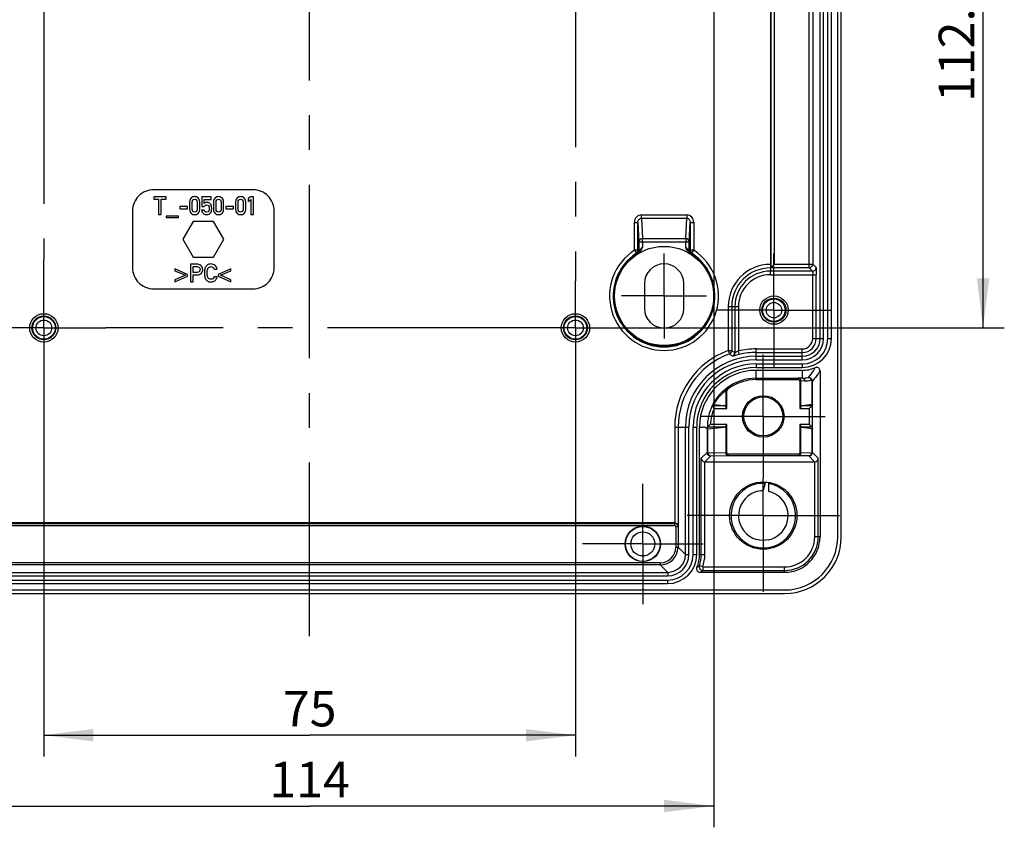
# Model space of a CAD drawing. Units: millimetres. Extents: x 0 to 594, y 0 to 420.
# Drawn here: x 389 to 458, y 111 to 168 of the extents above; entities that cross this region are included whole.
import ezdxf

# ---------------------------------------------------------------- set-up
doc = ezdxf.new("R2010")
doc.units = ezdxf.units.MM
doc.header["$LTSCALE"] = 32.67
doc.linetypes.add('CENTER', pattern=[0.6, 0.375, -0.075, 0.075, -0.075])
doc.layers.get('0').update_dxf_attribs({"linetype": 'CONTINUOUS'})
for name, color, linetype in [('AUSFORMSCHRAEGEN', 7, 'CONTINUOUS'), ('BEZUGSACHSEN', 7, 'CONTINUOUS'), ('BG_STARTBEZUEGE', 7, 'CONTINUOUS'), ('DEFAULT_1', 7, 'CENTER'), ('RUNDUNGEN', 7, 'CONTINUOUS'), ('TEIL_STARTBEZUEGE', 7, 'CONTINUOUS'), ('ZEICHNUNGSBEMASSUNGEN', 7, 'CONTINUOUS')]:
    doc.layers.add(name, color=color, linetype=linetype)
doc.styles.get("Standard").update_dxf_attribs({"font": 'txt', "width": 0.7})
doc.dimstyles.new('DIMSTYLE_3', dxfattribs={"dimtxt": 2.5, "dimasz": 3.5, "dimexe": 0.18, "dimexo": 0.0625, "dimgap": 0.09, "dimtad": 1, "dimdec": 3, "dimlfac": 2, "dimdsep": 46, "dimtxsty": 'Standard', "dimblk": '_FILLED', "dimblk1": '_FILLED', "dimblk2": '_FILLED', "dimcen": 0.09, "dimclrt": 5, "dimadec": 0, "dimazin": 0, "dimtp": 0.3, "dimtm": 0.3, "dimtfac": 1, "dimtdec": 3, "dimtofl": 0, "dimtmove": 0, "dimatfit": 3, "dimldrblk": '_FILLED', "dimfxl": 1, "dimtolj": 1, "dimarcsym": 0})

# ---------------------------------------------------------------- blocks, each defined once
blk = doc.blocks.new('_FILLED')
at = {"color": 0, "linetype": 'ByBlock'}
blk.add_solid([(0, 0), (-1, 0.125), (-1, -0.125)], dxfattribs=at)
blk = doc.blocks.new('*D35')
at = {"layer": 'ZEICHNUNGSBEMASSUNGEN', "color": 2, "linetype": 'Continuous'}
for p, q in [((390.431, 142.228), (390.431, 115.978)), ((427.931, 142.228), (427.931, 115.978)), ((390.431, 117.478), (409.181, 117.478)), ((427.931, 117.478), (409.181, 117.478))]:
    blk.add_line(p, q, dxfattribs=at)
at = {"layer": 'ZEICHNUNGSBEMASSUNGEN', "color": 2, "linetype": 'Continuous', "xscale": 3.5, "yscale": 3.5, "zscale": 3.5, "rotation": 180}
blk.add_blockref('_FILLED', (390.431, 117.478), dxfattribs=at)
at = {"layer": 'ZEICHNUNGSBEMASSUNGEN', "color": 2, "linetype": 'Continuous', "xscale": 3.5, "yscale": 3.5, "zscale": 3.5}
blk.add_blockref('_FILLED', (427.931, 117.478), dxfattribs=at)
at = {"layer": 'ZEICHNUNGSBEMASSUNGEN', "color": 5, "linetype": 'Continuous', "insert": (409.181, 120.603), "char_height": 2.5, "width": 3.75, "attachment_point": 2, "line_spacing_factor": 0.9}
blk.add_mtext('75', dxfattribs=at)
blk = doc.blocks.new('*D36')
at = {"layer": 'ZEICHNUNGSBEMASSUNGEN', "color": 2, "linetype": 'Continuous'}
for p, q in [((437.681, 179.728), (437.681, 110.978)), ((380.681, 178.478), (380.681, 110.978)), ((380.681, 112.478), (409.181, 112.478)), ((437.681, 112.478), (409.181, 112.478))]:
    blk.add_line(p, q, dxfattribs=at)
at = {"layer": 'ZEICHNUNGSBEMASSUNGEN', "color": 2, "linetype": 'Continuous', "xscale": 3.5, "yscale": 3.5, "zscale": 3.5, "rotation": 180}
blk.add_blockref('_FILLED', (380.681, 112.478), dxfattribs=at)
at = {"layer": 'ZEICHNUNGSBEMASSUNGEN', "color": 2, "linetype": 'Continuous', "xscale": 3.5, "yscale": 3.5, "zscale": 3.5}
blk.add_blockref('_FILLED', (437.681, 112.478), dxfattribs=at)
at = {"layer": 'ZEICHNUNGSBEMASSUNGEN', "color": 5, "linetype": 'Continuous', "insert": (409.181, 115.603), "char_height": 2.5, "width": 4.82143, "attachment_point": 2, "line_spacing_factor": 0.9}
blk.add_mtext('114', dxfattribs=at)
blk = doc.blocks.new('*D37')
at = {"layer": 'ZEICHNUNGSBEMASSUNGEN', "color": 2, "linetype": 'Continuous'}
for p, q in [((449.681, 202.478), (458.181, 202.478)), ((456.681, 202.478), (456.681, 174.353)), ((456.681, 146.228), (456.681, 174.353)), ((431.931, 146.228), (458.181, 146.228))]:
    blk.add_line(p, q, dxfattribs=at)
at = {"layer": 'ZEICHNUNGSBEMASSUNGEN', "color": 2, "linetype": 'Continuous', "xscale": 3.5, "yscale": 3.5, "zscale": 3.5}
for p, rotation in [((456.681, 202.478), 90), ((456.681, 146.228), 270)]:
    blk.add_blockref('_FILLED', p, dxfattribs=dict(at, rotation=rotation))
at = {"layer": 'ZEICHNUNGSBEMASSUNGEN', "color": 5, "linetype": 'Continuous', "insert": (453.556, 166.428), "char_height": 2.5, "width": 8.03571, "attachment_point": 2, "rotation": 90, "line_spacing_factor": 0.9}
blk.add_mtext('112.5', dxfattribs=at)

msp = doc.modelspace()

# ---------------------------------------------------------------- linework, layer by layer
at = {"color": 7, "linetype": 'Continuous'}
for p, q in [((399.05467, 155.47593), (398.18104, 155.47593)), ((398.18104, 155.47593), (398.18104, 155.30789)), ((398.18104, 155.30789), (398.52312, 155.30789)), ((398.52312, 155.30789), (398.52312, 154.22679)), ((398.71259, 155.30789), (399.05467, 155.30789)), ((398.71259, 154.22679), (398.71259, 155.30789)), ((399.05467, 155.30789), (399.05467, 155.47593)), ((400.71533, 155.12699), (400.71533, 154.57572)), ((400.89452, 154.58601), (400.89452, 155.1167)), ((401.24602, 155.1167), (401.24602, 154.58601)), ((401.42521, 154.57572), (401.42521, 155.12699)), ((402.24482, 155.47593), (401.57953, 155.47593)), ((401.57953, 155.47593), (401.57953, 154.80034)), ((401.74843, 155.29674), (402.24482, 155.29674)), ((401.74843, 155.01468), (401.74843, 155.29674)), ((402.24482, 155.29674), (402.24482, 155.47593)), ((402.40086, 155.12699), (402.40086, 154.57572)), ((402.58004, 154.58601), (402.58004, 155.1167)), ((402.93155, 155.1167), (402.93155, 154.58601)), ((403.11074, 154.57572), (403.11074, 155.12699)), ((403.95779, 155.12699), (403.95779, 154.57572)), ((404.13697, 154.58601), (404.13697, 155.1167)), ((404.48848, 155.1167), (404.48848, 154.58601)), ((404.66766, 154.57572), (404.66766, 155.12699)), ((405.02775, 155.47593), (404.84942, 155.34647)), ((404.84942, 155.34647), (404.84942, 155.15614)), ((404.84942, 155.15614), (405.02775, 155.28646)), ((405.20779, 155.47593), (405.02775, 155.47593)), ((405.02775, 155.28646), (405.02775, 154.22421)), ((405.20779, 154.22421), (405.20779, 155.47593)), ((398.52312, 154.22679), (398.71259, 154.22679)), ((400.55672, 154.80206), (400.02775, 154.80206)), ((400.02775, 154.80206), (400.02775, 154.62288)), ((400.02775, 154.62288), (400.55672, 154.62288)), ((400.55672, 154.62288), (400.55672, 154.80206)), ((401.73557, 154.54057), (401.55638, 154.54057)), ((401.57953, 154.80034), (401.74843, 154.80034)), ((403.79918, 154.80206), (403.2702, 154.80206)), ((403.2702, 154.80206), (403.2702, 154.62288)), ((403.2702, 154.62288), (403.79918, 154.62288)), ((403.79918, 154.62288), (403.79918, 154.80206)), ((405.02775, 154.22421), (405.20779, 154.22421)), ((399.9343, 154.1119), (399.05638, 154.1119)), ((399.05638, 154.1119), (399.05638, 154.0236)), ((399.05638, 154.0236), (399.9343, 154.0236)), ((399.9343, 154.0236), (399.9343, 154.1119)), ((400.95935, 153.72764), (400.23766, 152.47764)), ((402.40273, 153.72764), (400.95935, 153.72764)), ((403.12441, 152.47764), (402.40273, 153.72764)), ((400.23766, 152.47764), (400.95935, 151.22764)), ((402.40273, 151.22764), (403.12441, 152.47764)), ((401.22425, 150.72593), (400.77072, 150.72593)), ((400.77072, 150.72593), (400.77072, 149.47679)), ((400.95935, 151.22764), (402.40273, 151.22764)), ((400.56924, 149.99976), (399.68104, 150.395)), ((399.68104, 150.395), (399.68104, 150.24753)), ((399.68104, 150.24753), (400.41149, 149.93718)), ((400.96019, 150.54674), (401.23454, 150.54674)), ((400.96019, 150.14379), (400.96019, 150.54674)), ((401.24139, 150.14379), (400.96019, 150.14379)), ((402.45453, 150.3667), (402.65429, 150.3667)), ((403.62565, 150.395), (402.73745, 149.99976)), ((402.89606, 149.93718), (403.62565, 150.24753)), ((403.62565, 150.24753), (403.62565, 150.395)), ((400.41149, 149.93718), (399.68104, 149.62596)), ((399.68104, 149.4785), (400.56924, 149.87373)), ((399.68104, 149.62596), (399.68104, 149.4785)), ((400.56924, 149.87373), (400.56924, 149.99976)), ((400.77072, 149.47679), (400.96019, 149.47679)), ((400.96019, 149.96461), (401.24825, 149.96461)), ((400.96019, 149.47679), (400.96019, 149.96461)), ((402.65429, 149.82572), (402.45453, 149.82572)), ((402.73745, 149.99976), (402.73745, 149.87373)), ((402.73745, 149.87373), (403.62565, 149.4785)), ((403.62565, 149.62596), (402.89606, 149.93718)), ((403.62565, 149.4785), (403.62565, 149.62596)), ((432.79295, 149.35264), (432.79295, 147.60264)), ((435.56913, 147.60264), (435.56913, 149.35264))]:
    msp.add_line(p, q, dxfattribs=at)
at = {"color": 9, "linetype": 'Continuous'}
for p, q in [((432.65489, 152.30259), (432.65489, 151.92221)), ((435.70718, 151.92219), (435.70718, 152.30259))]:
    msp.add_line(p, q, dxfattribs=at)
at = {"color": 7, "linetype": 'Continuous'}
msp.add_circle((434.18104, 148.47764), 3.5, dxfattribs=at)
at = {"color": 9, "linetype": 'Continuous'}
for centre, radius, start, end in [((434.18104, 148.47764), 3.59172, 122.9884288, 57.0115568), ((434.29033, 150.32635), 2.13389, 42.9345389, 48.3961715)]:
    msp.add_arc(centre, radius, start, end, dxfattribs=at)
at = {"color": 7, "linetype": 'Continuous'}
for centre, radius, start, end in [((434.18104, 148.47764), 3.52182, 121.2477369, 58.7515264), ((434.18104, 149.35264), 1.38809, 0, 180), ((402.18028, 150.31686), 0.40604, 151.3140567, 169.3891909), ((434.18104, 147.60264), 1.38809, 180, 360)]:
    msp.add_arc(centre, radius, start, end, dxfattribs=at)
for points in [[(400.82336, 155.39277), (400.75134, 155.33018), (400.71533, 155.24187), (400.71533, 155.12699)], [(401.07027, 155.48707), (400.97768, 155.48707), (400.89537, 155.45535), (400.82336, 155.39277)], [(400.89452, 155.1167), (400.89452, 155.17672), (400.90995, 155.22301), (400.94252, 155.25732)], [(400.94252, 155.25732), (400.97425, 155.29074), (401.01712, 155.30789), (401.07027, 155.30789)], [(401.31633, 155.39277), (401.24431, 155.45535), (401.16201, 155.48707), (401.07027, 155.48707)], [(401.07027, 155.30789), (401.12257, 155.30789), (401.16458, 155.29074), (401.19694, 155.2571)], [(401.19694, 155.2571), (401.22974, 155.22301), (401.24602, 155.17672), (401.24602, 155.1167)], [(401.42521, 155.12699), (401.42521, 155.24187), (401.38834, 155.33018), (401.31633, 155.39277)], [(401.94819, 155.08327), (401.87188, 155.08327), (401.80501, 155.06012), (401.74843, 155.01468)], [(401.74843, 154.80034), (401.78615, 154.86893), (401.84016, 154.90408), (401.9096, 154.90408)], [(401.9096, 154.90408), (401.98334, 154.90408), (402.03135, 154.88093), (402.05484, 154.83523)], [(402.07748, 155.05548), (402.03821, 155.07384), (401.99534, 155.08327), (401.94819, 155.08327)], [(402.17066, 154.99112), (402.14794, 155.01554), (402.11708, 155.03697), (402.07748, 155.05548)], [(402.24568, 154.86979), (402.23025, 154.91351), (402.20539, 154.95381), (402.17066, 154.99112)], [(402.50888, 155.39277), (402.43687, 155.33018), (402.40086, 155.24187), (402.40086, 155.12699)], [(402.7558, 155.48707), (402.66321, 155.48707), (402.5809, 155.45535), (402.50888, 155.39277)], [(402.58004, 155.1167), (402.58004, 155.17672), (402.59548, 155.22301), (402.62804, 155.25732)], [(402.62804, 155.25732), (402.65978, 155.29074), (402.70264, 155.30789), (402.7558, 155.30789)], [(403.00185, 155.39277), (402.92984, 155.45535), (402.84753, 155.48707), (402.7558, 155.48707)], [(402.7558, 155.30789), (402.8081, 155.30789), (402.85011, 155.29074), (402.88247, 155.2571)], [(402.88247, 155.2571), (402.91526, 155.22301), (402.93155, 155.17672), (402.93155, 155.1167)], [(403.11074, 155.12699), (403.11074, 155.24187), (403.07387, 155.33018), (403.00185, 155.39277)], [(404.06581, 155.39277), (403.9938, 155.33018), (403.95779, 155.24187), (403.95779, 155.12699)], [(404.31273, 155.48707), (404.22013, 155.48707), (404.13783, 155.45535), (404.06581, 155.39277)], [(404.13697, 155.1167), (404.13697, 155.17672), (404.1524, 155.22301), (404.18497, 155.25732)], [(404.18497, 155.25732), (404.2167, 155.29074), (404.25957, 155.30789), (404.31273, 155.30789)], [(404.55878, 155.39277), (404.48677, 155.45535), (404.40446, 155.48707), (404.31273, 155.48707)], [(404.31273, 155.30789), (404.36502, 155.30789), (404.40703, 155.29074), (404.4394, 155.2571)], [(404.4394, 155.2571), (404.47219, 155.22301), (404.48848, 155.17672), (404.48848, 155.1167)], [(404.66766, 155.12699), (404.66766, 155.24187), (404.6308, 155.33018), (404.55878, 155.39277)], [(400.71533, 154.57572), (400.71533, 154.46084), (400.75134, 154.37168), (400.82314, 154.3097)], [(400.82314, 154.3097), (400.89537, 154.24736), (400.97768, 154.2165), (401.07027, 154.2165)], [(400.9423, 154.44433), (400.90995, 154.47799), (400.89452, 154.52514), (400.89452, 154.58601)], [(401.07027, 154.39482), (401.01712, 154.39482), (400.97425, 154.41111), (400.9423, 154.44433)], [(401.19716, 154.44455), (401.16458, 154.41111), (401.12257, 154.39482), (401.07027, 154.39482)], [(401.07027, 154.2165), (401.16201, 154.2165), (401.24431, 154.24736), (401.31654, 154.3097)], [(401.24602, 154.58601), (401.24602, 154.52514), (401.22974, 154.47799), (401.19716, 154.44455)], [(401.31654, 154.3097), (401.38834, 154.37168), (401.42521, 154.46084), (401.42521, 154.57572)], [(401.55638, 154.54057), (401.56924, 154.42397), (401.61297, 154.34081), (401.68828, 154.29089)], [(401.68828, 154.29089), (401.763, 154.24136), (401.84102, 154.2165), (401.92161, 154.2165)], [(401.91475, 154.39482), (401.81615, 154.39482), (401.75614, 154.44283), (401.73557, 154.54057)], [(402.06781, 154.48495), (402.05278, 154.42483), (402.0022, 154.39482), (401.91475, 154.39482)], [(401.92161, 154.2165), (401.98334, 154.2165), (402.03821, 154.23021), (402.08469, 154.25819)], [(402.05484, 154.83523), (402.0785, 154.7892), (402.0905, 154.73176), (402.0905, 154.66317)], [(402.0905, 154.66317), (402.0905, 154.60401), (402.08279, 154.54486), (402.06781, 154.48495)], [(402.08469, 154.25819), (402.1308, 154.28594), (402.16681, 154.31681), (402.19238, 154.3495)], [(402.19238, 154.3495), (402.2191, 154.38368), (402.23882, 154.42054), (402.25083, 154.4617)], [(402.26969, 154.64945), (402.26969, 154.75233), (402.26111, 154.82607), (402.24568, 154.86979)], [(402.25083, 154.4617), (402.26283, 154.50285), (402.26969, 154.56543), (402.26969, 154.64945)], [(402.40086, 154.57572), (402.40086, 154.46084), (402.43687, 154.37168), (402.50867, 154.3097)], [(402.50867, 154.3097), (402.5809, 154.24736), (402.66321, 154.2165), (402.7558, 154.2165)], [(402.62783, 154.44433), (402.59548, 154.47799), (402.58004, 154.52514), (402.58004, 154.58601)], [(402.7558, 154.39482), (402.70264, 154.39482), (402.65978, 154.41111), (402.62783, 154.44433)], [(402.88268, 154.44455), (402.85011, 154.41111), (402.8081, 154.39482), (402.7558, 154.39482)], [(402.7558, 154.2165), (402.84753, 154.2165), (402.92984, 154.24736), (403.00207, 154.3097)], [(402.93155, 154.58601), (402.93155, 154.52514), (402.91526, 154.47799), (402.88268, 154.44455)], [(403.00207, 154.3097), (403.07387, 154.37168), (403.11074, 154.46084), (403.11074, 154.57572)], [(403.95779, 154.57572), (403.95779, 154.46084), (403.9938, 154.37168), (404.0656, 154.3097)], [(404.0656, 154.3097), (404.13783, 154.24736), (404.22013, 154.2165), (404.31273, 154.2165)], [(404.18476, 154.44433), (404.1524, 154.47799), (404.13697, 154.52514), (404.13697, 154.58601)], [(404.31273, 154.39482), (404.25957, 154.39482), (404.2167, 154.41111), (404.18476, 154.44433)], [(404.43961, 154.44455), (404.40703, 154.41111), (404.36502, 154.39482), (404.31273, 154.39482)], [(404.31273, 154.2165), (404.40446, 154.2165), (404.48677, 154.24736), (404.55899, 154.3097)], [(404.48848, 154.58601), (404.48848, 154.52514), (404.47219, 154.47799), (404.43961, 154.44455)], [(404.55899, 154.3097), (404.6308, 154.37168), (404.66766, 154.46084), (404.66766, 154.57572)], [(435.88374, 151.60257), (435.80856, 151.69829), (435.76021, 151.81263), (435.70718, 151.92219)], [(436.00798, 151.48854), (435.95992, 151.5177), (435.91846, 151.55836), (435.88374, 151.60257)], [(401.36399, 150.7105), (401.31941, 150.72078), (401.27226, 150.72593), (401.22425, 150.72593)], [(402.21533, 150.73707), (402.11674, 150.73707), (402.03443, 150.71307), (401.96756, 150.66506)], [(402.50854, 150.62733), (402.43138, 150.70021), (402.33364, 150.73707), (402.21533, 150.73707)], [(401.23454, 150.54674), (401.28941, 150.54674), (401.33399, 150.53474), (401.36906, 150.51147)], [(401.3985, 150.20707), (401.36399, 150.16437), (401.3117, 150.14379), (401.24139, 150.14379)], [(401.24825, 149.96461), (401.376, 149.96461), (401.47288, 150.00491), (401.53975, 150.0855)], [(401.50459, 150.63847), (401.45573, 150.6762), (401.40858, 150.70021), (401.36399, 150.7105)], [(401.36906, 150.51147), (401.42315, 150.47559), (401.45059, 150.42072), (401.45059, 150.34527)], [(401.45059, 150.34527), (401.45059, 150.29554), (401.43258, 150.24925), (401.3985, 150.20707)], [(401.60028, 150.51742), (401.57404, 150.56903), (401.54232, 150.60933), (401.50459, 150.63847)], [(401.53975, 150.0855), (401.60662, 150.16609), (401.64006, 150.25096), (401.64006, 150.34013)], [(401.64006, 150.34013), (401.64006, 150.407), (401.62634, 150.46615), (401.60028, 150.51742)], [(401.78118, 150.39163), (401.77294, 150.34784), (401.76952, 150.25096), (401.76952, 150.10093)], [(401.76952, 150.10093), (401.76952, 149.95004), (401.77294, 149.85316), (401.78103, 149.8102)], [(401.96756, 150.66506), (401.90069, 150.61705), (401.85353, 150.56561), (401.82407, 150.51176)], [(401.95899, 150.10093), (401.95899, 150.22867), (401.96327, 150.31183), (401.97194, 150.35039)], [(401.97176, 149.85056), (401.96327, 149.88831), (401.95899, 149.97233), (401.95899, 150.10093)], [(401.97194, 150.35039), (401.98042, 150.38814), (401.99757, 150.42329), (402.02263, 150.45571)], [(402.02263, 150.45571), (402.04129, 150.47987), (402.06701, 150.50045), (402.09977, 150.51898)], [(402.09977, 150.51898), (402.13217, 150.53731), (402.17075, 150.54674), (402.21533, 150.54674)], [(402.21533, 150.54674), (402.27535, 150.54674), (402.32593, 150.52874), (402.36794, 150.49273)], [(402.36794, 150.49273), (402.40995, 150.45672), (402.4391, 150.41471), (402.45453, 150.3667)], [(402.65429, 150.3667), (402.63457, 150.46787), (402.5857, 150.55446), (402.50854, 150.62733)], [(401.78103, 149.8102), (401.78923, 149.76657), (401.80381, 149.72627), (401.82371, 149.6899)], [(401.82371, 149.6899), (401.85353, 149.63539), (401.90069, 149.58395), (401.96756, 149.5368)], [(401.96756, 149.5368), (402.03443, 149.48965), (402.11674, 149.4665), (402.21533, 149.4665)], [(402.0218, 149.74635), (401.99757, 149.77771), (401.98042, 149.812), (401.97176, 149.85056)], [(402.09959, 149.68169), (402.06701, 149.69969), (402.04129, 149.72113), (402.0218, 149.74635)], [(402.21533, 149.65511), (402.17075, 149.65511), (402.13217, 149.66369), (402.09959, 149.68169)], [(402.45453, 149.82572), (402.39966, 149.7117), (402.31993, 149.65511), (402.21533, 149.65511)], [(402.21533, 149.4665), (402.32164, 149.4665), (402.41595, 149.4965), (402.49654, 149.55823)], [(402.49654, 149.55823), (402.57713, 149.61996), (402.62943, 149.70912), (402.65429, 149.82572)]]:
    msp.add_open_spline(points, degree=3, dxfattribs=at)
at = {"color": 9, "linetype": 'Continuous'}
for points, knots in [([(432.28909, 151.4532), (432.29064, 151.4523), (432.29721, 151.45786), (432.31806, 151.46579), (432.3384, 151.4796), (432.35412, 151.48855)], [0, 0, 0, 0, 0.07251189, 0.26735213, 1, 1, 1, 1]), ([(432.65489, 151.92162), (432.62553, 151.89559), (432.56984, 151.84428), (432.50616, 151.7762), (432.46164, 151.72842), (432.43476, 151.69374), (432.41775, 151.68266), (432.40741, 151.66142), (432.40493, 151.66414)], [0, 0, 0, 0, 0.32777677, 0.6342157, 0.77063743, 0.88677397, 0.96931235, 1, 1, 1, 1]), ([(435.95714, 151.66414), (435.95409, 151.66077), (435.94173, 151.68699), (435.92122, 151.70011), (435.88937, 151.74123), (435.8656, 151.76595), (435.85262, 151.77987)], [0, 0, 0, 0, 0.08742899, 0.31745787, 0.63387267, 1, 1, 1, 1]), ([(436.00798, 151.48854), (436.02369, 151.47959), (436.04404, 151.46576), (436.06486, 151.45787), (436.07145, 151.45229), (436.07299, 151.4532)], [0, 0, 0, 0, 0.73251515, 0.92754601, 1, 1, 1, 1])]:
    msp.add_open_spline(points, degree=3, knots=knots, dxfattribs=at)
at = {"color": 7, "linetype": 'Continuous'}
msp.add_open_spline([(432.65489, 151.92221), (432.59683, 151.80223), (432.52714, 151.6329), (432.39223, 151.51168), (432.35413, 151.48856)], degree=3, knots=[0, 0, 0, 0, 0.74944636, 1, 1, 1, 1], dxfattribs=at)
at = {"layer": 'AUSFORMSCHRAEGEN', "color": 7, "linetype": 'Continuous'}
for p, q in [((443.93104, 143.22764), (440.68104, 143.22764)), ((436.68104, 130.22764), (436.68104, 139.22764))]:
    msp.add_line(p, q, dxfattribs=at)
for centre, radius in [((441.18104, 139.97764), 1.4623), ((441.18104, 139.97764), 1.375), ((432.68104, 130.97764), 1.25), ((432.68104, 130.97764), 1.22941)]:
    msp.add_circle(centre, radius, dxfattribs=at)
for centre, radius, start, end in [((440.68104, 139.22764), 4, 90, 180), ((441.18104, 132.97767), 1.74997, 109.9466189, 254.3710982), ((441.18362, 132.96348), 1.7642, 90.8192704, 109.8680849), ((441.18097, 132.97764), 1.75003, 302.5131691, 77.2887052), ((441.17621, 132.98908), 1.76224, 283.3227361, 302.4436257), ((442.68104, 131.47764), 2.5, 270, 360)]:
    msp.add_arc(centre, radius, start, end, dxfattribs=at)
msp.add_open_spline([(441.5823, 131.27427), (441.29908, 131.20755), (440.9898, 131.21402), (440.70959, 131.2924)], degree=3, dxfattribs=at)
at = {"layer": 'BEZUGSACHSEN', "color": 7, "linetype": 'CENTER'}
for p, q in [((390.43104, 171.22764), (390.43104, 167.22764)), ((427.93104, 171.22764), (427.93104, 149.5199)), ((390.43104, 167.22764), (390.43104, 151.04054)), ((434.18104, 148.47764), (434.18104, 151.47769)), ((441.93104, 150.47769), (441.93104, 151.47764)), ((390.43104, 150.22764), (390.43104, 151.04054)), ((390.43104, 146.22764), (390.43104, 150.22764)), ((441.93104, 147.47764), (441.93104, 150.47769)), ((427.93104, 146.22764), (427.93104, 149.5199)), ((434.18104, 148.47764), (431.18099, 148.47764)), ((434.18104, 148.47764), (437.18109, 148.47764)), ((434.18104, 148.47764), (434.18104, 145.47759)), ((438.93099, 147.47764), (437.93104, 147.47764)), ((441.93104, 147.47764), (438.93099, 147.47764)), ((441.93104, 147.47764), (444.93109, 147.47764)), ((441.93104, 147.47764), (441.93104, 144.47759)), ((444.93109, 147.47764), (445.93104, 147.47764)), ((390.43104, 146.22764), (386.43104, 146.22764)), ((390.43104, 146.22764), (394.43104, 146.22764)), ((390.43104, 146.22764), (390.43104, 142.22764)), ((394.43104, 146.22764), (394.80206, 146.22764)), ((422.68119, 146.22764), (394.80206, 146.22764)), ((427.93104, 146.22764), (422.68119, 146.22764)), ((427.93104, 146.22764), (431.93104, 146.22764)), ((427.93104, 146.22764), (427.93104, 142.22764)), ((431.93104, 146.22764), (433.18089, 146.22764)), ((441.93104, 144.47759), (441.93104, 143.47764)), ((441.18104, 139.97764), (441.18104, 144.35264)), ((390.43104, 142.22764), (390.43104, 140.97779)), ((427.93104, 142.22764), (427.93104, 140.97779)), ((441.18104, 139.97764), (436.80604, 139.97764)), ((441.18104, 139.97764), (445.55604, 139.97764)), ((441.18104, 139.97764), (441.18104, 135.60264)), ((441.18104, 132.97764), (441.18104, 135.60264)), ((432.68104, 130.97764), (432.68104, 135.22764)), ((441.18104, 132.97764), (435.80604, 132.97764)), ((441.18104, 132.97764), (446.55604, 132.97764)), ((441.18104, 132.97764), (441.18104, 127.60264)), ((432.68104, 130.97764), (428.43104, 130.97764)), ((432.68104, 130.97764), (436.93104, 130.97764)), ((432.68104, 130.97764), (432.68104, 126.72764))]:
    msp.add_line(p, q, dxfattribs=at)
at = {"layer": 'BEZUGSACHSEN', "color": 7, "linetype": 'Continuous'}
for centre, radius in [((441.93104, 147.47764), 1), ((441.93104, 147.47764), 0.85), ((441.93104, 147.47764), 0.79544), ((390.43104, 146.22764), 1), ((390.43104, 146.22764), 0.84564), ((390.43104, 146.22764), 0.80416), ((427.93104, 146.22764), 1), ((427.93104, 146.22764), 0.84564), ((427.93104, 146.22764), 0.80416), ((441.18104, 132.97764), 2.375), ((432.68104, 130.97764), 0.85)]:
    msp.add_circle(centre, radius, dxfattribs=at)
at = {"layer": 'BEZUGSACHSEN', "color": 9, "linetype": 'Continuous'}
for centre, radius in [((441.93104, 147.47764), 0.54545), ((390.43104, 146.22764), 0.55417), ((427.93104, 146.22764), 0.55417)]:
    msp.add_circle(centre, radius, dxfattribs=at)
at = {"layer": 'BG_STARTBEZUEGE', "color": 7, "linetype": 'CENTER'}
msp.add_line((409.18104, 124.47764), (409.18104, 280.47764), dxfattribs=at)
at = {"layer": 'DEFAULT_1', "color": 2, "linetype": 'CENTER'}
for p, q in [((405.18104, 155.97764), (398.18104, 155.97764)), ((396.68104, 154.47764), (396.68104, 150.47764)), ((406.68104, 150.47764), (406.68104, 154.47764)), ((398.18104, 148.97764), (405.18104, 148.97764))]:
    msp.add_line(p, q, dxfattribs=at)
for centre, start, end in [((398.18104, 154.47764), 90, 180), ((405.18104, 154.47764), 0, 90), ((398.18104, 150.47764), 180, 270), ((405.18104, 150.47764), 270, 360)]:
    msp.add_arc(centre, 1.5, start, end, dxfattribs=at)
at = {"layer": 'RUNDUNGEN', "color": 7, "linetype": 'Continuous'}
for p, q in [((446.43104, 131.47764), (446.43104, 273.47764)), ((446.68104, 131.47764), (446.68104, 273.47764)), ((445.98104, 145.47764), (445.98104, 259.47764)), ((441.68104, 190.86826), (441.68104, 150.70675)), ((441.72499, 150.47516), (441.67241, 150.45675)), ((440.68104, 143.42764), (443.93104, 143.42764)), ((445.18104, 143.18638), (445.18104, 131.47764)), ((437.67096, 140.81016), (438.4165, 140.74065)), ((443.90837, 140.74065), (444.6196, 140.83108)), ((444.64434, 140.83765), (444.6274, 140.74065)), ((436.48104, 130.22764), (436.48104, 139.22764)), ((437.2543, 139.10627), (438.4165, 139.21463)), ((443.90837, 139.21463), (444.6196, 139.12421)), ((444.6274, 139.21463), (444.64434, 139.11764)), ((444.39323, 137.18718), (443.63346, 137.20406)), ((437.05629, 136.77764), (444.80579, 136.77764)), ((441.2097, 134.89913), (441.23604, 134.98663)), ((441.56604, 134.68477), (441.56604, 135.31813)), ((434.93314, 132.47764), (383.42894, 132.47764)), ((436.7223, 128.97764), (442.68104, 128.97764)), ((383.93104, 128.17764), (434.43104, 128.17764)), ((375.68104, 127.72764), (442.68104, 127.72764)), ((375.68104, 127.47764), (442.68104, 127.47764))]:
    msp.add_line(p, q, dxfattribs=at)
at = {"layer": 'RUNDUNGEN', "color": 9, "linetype": 'Continuous'}
for p, q in [((445.18596, 145.47764), (445.18596, 259.47764)), ((445.43594, 145.47764), (445.43594, 259.47764)), ((445.73104, 145.47764), (445.73104, 259.47764)), ((441.72499, 150.47516), (441.72499, 190.86387)), ((441.97484, 150.72507), (441.97484, 190.96336)), ((444.41481, 150.47509), (444.41481, 190.96336)), ((444.66479, 190.86388), (444.66479, 150.72507)), ((432.58645, 154.19957), (435.77562, 154.19957)), ((432.58645, 153.96464), (432.58645, 154.19957)), ((435.77562, 154.19957), (435.77562, 153.96464)), ((432.08936, 153.67066), (432.33932, 153.67066)), ((432.08936, 151.69998), (432.08936, 153.67066)), ((432.33932, 153.67066), (432.40493, 152.30259)), ((432.33932, 151.69997), (432.33932, 153.67066)), ((432.58645, 153.96464), (435.77562, 153.96464)), ((432.58645, 153.96464), (432.65489, 152.53751)), ((435.70718, 152.53751), (435.77562, 153.96464)), ((435.95714, 152.30259), (436.02275, 153.67066)), ((436.02275, 153.67066), (436.27271, 153.67066)), ((436.02275, 153.67066), (436.02275, 151.69997)), ((436.27272, 153.67066), (436.27272, 151.69981)), ((432.40493, 152.30259), (435.95714, 152.30259)), ((432.40493, 152.30259), (432.40493, 151.66414)), ((432.65489, 152.53751), (435.70718, 152.53751)), ((432.65489, 152.30259), (432.65489, 152.53751)), ((435.70718, 152.53751), (435.70718, 152.30259)), ((435.95714, 151.66414), (435.95714, 152.30259)), ((432.33932, 151.69997), (432.08936, 151.69997)), ((432.08936, 151.69997), (432.22546, 151.4903)), ((432.28909, 151.4532), (432.22546, 151.4903)), ((436.27272, 151.69997), (436.02275, 151.69997)), ((436.13662, 151.4903), (436.07299, 151.4532)), ((436.13662, 151.4903), (436.27272, 151.69997)), ((441.97484, 150.72507), (444.66479, 150.72507)), ((444.90923, 150.48064), (444.66479, 150.72507)), ((441.67673, 150.45677), (441.68104, 150.23066)), ((444.65925, 150.23066), (441.68104, 150.23066)), ((441.68104, 149.98068), (441.68104, 150.23066)), ((444.41481, 150.47509), (441.7248, 150.47509)), ((444.65925, 150.23066), (444.41481, 150.47509)), ((441.68104, 149.98068), (444.91526, 149.98068)), ((444.66528, 145.47764), (444.66528, 149.98068)), ((444.91526, 145.47764), (444.91526, 149.98068)), ((438.70193, 147.72764), (439.428, 147.72764)), ((438.70193, 147.72764), (438.70193, 144.62408)), ((438.95192, 147.72764), (438.95192, 144.62408)), ((439.17802, 147.72764), (439.17802, 144.46378)), ((439.428, 147.72764), (439.428, 144.59986)), ((444.66528, 145.47764), (445.43594, 145.47764)), ((445.73104, 145.47764), (445.98104, 145.47764)), ((438.70193, 144.62408), (438.95192, 144.62408)), ((438.70193, 144.62408), (438.78801, 144.38938)), ((439.48479, 144.35574), (439.428, 144.59919)), ((440.68104, 144.7434), (443.93104, 144.7434)), ((440.68104, 143.97274), (440.68104, 144.7434)), ((440.68104, 144.49342), (443.93104, 144.49342)), ((443.93104, 143.97274), (443.93104, 144.7434)), ((440.68104, 144.22272), (443.93104, 144.22272)), ((440.68104, 143.97274), (443.93104, 143.97274)), ((440.68104, 143.67764), (443.93104, 143.67764)), ((440.68104, 143.67764), (440.68104, 143.42764)), ((440.68104, 142.57294), (440.68104, 143.22764)), ((443.93104, 143.22764), (443.93099, 142.67954)), ((443.93104, 143.67764), (443.93104, 143.42764)), ((440.68104, 142.67293), (443.63346, 142.67293)), ((440.68104, 142.57294), (443.63346, 142.57294)), ((443.93099, 142.67954), (443.63346, 142.67293)), ((443.63346, 142.67293), (443.63346, 142.57294)), ((443.74691, 142.47352), (443.83453, 142.47352)), ((443.74691, 142.47352), (443.74691, 140.54114)), ((444.10628, 142.47956), (443.83453, 142.47352)), ((443.83453, 140.67545), (443.83453, 142.47352)), ((444.6196, 142.47652), (444.64434, 142.47652)), ((444.6196, 140.83108), (444.6196, 142.47652)), ((444.64434, 140.83765), (444.64434, 142.4765)), ((438.52604, 141.78824), (438.60604, 141.78824)), ((438.52604, 141.78824), (438.52604, 140.66114)), ((438.60604, 140.54114), (438.60604, 141.78824)), ((438.67001, 141.90099), (438.6099, 141.9809)), ((437.58456, 140.74065), (438.4165, 140.74065)), ((437.7121, 140.54114), (438.60604, 140.54114)), ((443.74691, 140.54114), (444.42755, 140.54114)), ((443.90837, 140.74065), (444.6274, 140.74065)), ((444.42755, 140.54114), (444.42755, 139.41415)), ((444.62754, 140.74146), (444.62754, 139.21383)), ((434.93314, 139.22764), (435.93594, 139.22764)), ((434.93314, 139.22764), (434.93314, 132.47764)), ((435.18312, 139.22764), (435.18312, 132.23622)), ((435.68596, 130.22234), (435.68596, 139.22764)), ((435.93594, 130.22262), (435.93594, 139.22764)), ((436.23104, 139.22764), (436.48104, 139.22764)), ((436.23104, 130.22764), (436.23104, 139.22764)), ((437.21431, 139.10375), (437.21433, 137.43263)), ((438.4165, 139.21463), (437.2347, 139.21463)), ((437.2543, 139.10627), (437.2543, 137.43261)), ((438.60604, 139.41415), (437.43989, 139.41415)), ((438.52604, 139.29415), (438.52604, 137.40333)), ((438.60604, 137.40333), (438.60604, 139.41415)), ((444.42755, 139.41415), (443.74691, 139.41415)), ((443.74691, 139.41415), (443.74691, 137.40347)), ((443.83453, 137.40347), (443.83453, 139.27984)), ((444.6274, 139.21463), (443.90837, 139.21463)), ((444.6196, 137.43603), (444.6196, 139.12421)), ((444.64434, 137.43603), (444.64434, 139.11764)), ((437.21433, 137.43263), (436.80631, 137.02461)), ((436.80631, 130.22764), (436.80631, 137.02461)), ((437.46512, 137.18346), (437.05931, 136.77764)), ((437.2543, 137.43261), (437.21431, 137.43261)), ((438.52604, 137.40333), (437.30512, 137.38344)), ((438.73012, 137.20406), (437.46512, 137.18346)), ((438.60604, 137.40333), (438.52604, 137.40333)), ((443.63346, 137.30406), (438.73012, 137.30406)), ((438.73012, 137.20406), (438.73012, 137.30406)), ((443.63346, 137.20406), (438.73012, 137.20406)), ((443.63346, 137.30406), (443.63346, 137.20406)), ((443.83453, 137.40347), (443.74691, 137.40347)), ((444.56847, 137.38717), (443.83453, 137.40347)), ((444.80277, 136.77764), (444.39323, 137.18718)), ((445.05577, 137.02461), (444.64434, 137.43603)), ((445.05577, 131.47764), (445.05577, 137.02461)), ((437.05629, 130.22764), (437.05629, 136.77764)), ((444.80579, 131.47764), (444.80579, 136.77764)), ((383.44844, 132.43032), (434.91363, 132.43032)), ((383.44844, 132.28041), (434.9142, 132.28041)), ((434.93019, 132.47764), (434.91363, 132.43032)), ((434.91363, 132.43032), (434.91363, 132.28041)), ((435.16359, 132.18039), (435.0136, 132.18039)), ((435.0136, 132.18039), (435.0136, 130.745)), ((435.18312, 132.23622), (435.16359, 132.18039)), ((435.16359, 132.18039), (435.16359, 130.745)), ((445.18104, 131.47764), (444.80579, 131.47764)), ((435.0136, 130.745), (435.16359, 130.745)), ((435.68596, 130.22234), (435.16359, 130.745)), ((435.68596, 130.22262), (435.93594, 130.22262)), ((436.23104, 130.22764), (436.48104, 130.22764)), ((436.68104, 130.22764), (437.05629, 130.22764)), ((433.91368, 129.64508), (384.4484, 129.64508)), ((433.91412, 129.49509), (384.4484, 129.49509)), ((433.91368, 129.64508), (433.91368, 129.49509)), ((434.43606, 128.97272), (433.91412, 129.49509)), ((436.90627, 129.35289), (436.67057, 129.43619)), ((436.90627, 129.35289), (442.68104, 129.35289)), ((436.90627, 129.35289), (436.90627, 129.10291)), ((442.68104, 128.97764), (442.68104, 129.35289)), ((383.92573, 128.97272), (434.43606, 128.97272)), ((383.92602, 128.72274), (434.43606, 128.72274)), ((434.43606, 128.97272), (434.43606, 128.72274)), ((436.90627, 129.10291), (442.68104, 129.10291)), ((383.93104, 128.42764), (434.43104, 128.42764)), ((434.43104, 128.42764), (434.43104, 128.17764))]:
    msp.add_line(p, q, dxfattribs=at)
for centre, radius, start, end in [((434.18104, 148.47764), 3.84168, 122.9883345, 57.0102943), ((424.75481, 137.73385), 15.89268, 61.2256619, 61.4951662), ((443.60749, 137.73384), 15.8928, 118.5055397, 118.7750438), ((436.20738, 151.66432), 0.25023, 180.0421386, 189.6226536), ((444.41485, 150.72504), 0.24995, 269.9925579, 0.0074421), ((441.68104, 147.72764), 2.9791, 90, 180), ((441.68104, 147.72764), 2.72912, 90, 180), ((441.68104, 147.72764), 2.50302, 90, 180), ((444.65928, 150.48061), 0.24995, 269.9925586, 0.0074413), ((441.68104, 147.72764), 2.25304, 90, 180), ((443.93104, 145.47764), 1.8, 270, 360), ((443.93104, 145.47764), 1.50491, 270, 360), ((443.93104, 145.47764), 1.25492, 270, 360), ((443.93104, 145.47764), 0.98422, 270, 360), ((443.93104, 145.47764), 0.73424, 270, 360), ((440.68104, 139.22764), 5.7479, 110.140165, 180), ((438.70196, 144.62406), 0.24996, 290.1365682, 0.0035968), ((427.79783, 128.65062), 19.48243, 54.2587271, 55.073831), ((440.68104, 139.22764), 5.51576, 90, 103.1291537), ((440.68104, 139.22764), 5.26578, 90, 103.130739), ((440.68104, 139.22764), 5.49792, 110.140165, 180), ((440.68104, 139.22764), 4.99508, 90, 180), ((440.68104, 139.22764), 4.74509, 90, 180), ((428.27913, 129.98397), 17.83122, 53.011343, 53.8889161), ((438.92806, 144.46377), 0.24996, 288.5059979, 0.0039548), ((440.68104, 139.22764), 4.45, 90, 180), ((440.68104, 139.22764), 3.44529, 90, 126.9592438), ((440.68104, 139.22764), 3.3453, 90, 126.9872957), ((443.86394, 145.48359), 2.80485, 271.3697436, 280.0831155), ((444.03708, 145.52189), 3.04312, 271.3029798, 275.6852384), ((444.04548, 145.4716), 2.99225, 275.6206887, 279.9605944), ((440.46755, 139.22819), 3.21299, 127.1762213, 142.5331686), ((440.46716, 139.22819), 3.21269, 142.5288331, 150.5005285), ((440.68104, 139.22764), 3.4465, 153.945069, 180.2296536), ((440.68104, 139.22764), 3.24651, 156.1347554, 176.7067066), ((441.18097, 132.97766), 2.28209, 110.3211238, 262.2559782), ((441.1827, 132.9711), 2.28885, 97.7481664, 110.304722), ((441.18118, 132.976), 2.2838, 93.9286878, 97.7270343), ((441.1811, 132.97786), 2.28194, 90.3215912, 93.9298121), ((441.18104, 132.9776), 2.28219, 89.3838251, 90.3199739), ((441.18103, 132.9773), 2.2825, 86.567349, 89.3836346), ((441.18101, 132.97765), 2.28216, 279.0950304, 71.1975441), ((441.18017, 132.97421), 2.28569, 71.2052492, 80.2806977), ((434.91357, 132.1803), 0.25002, 0.0217296, 89.9843941), ((442.68104, 131.47764), 2.37473, 270, 360), ((442.68104, 131.47764), 2.12475, 270, 360), ((433.91348, 130.74521), 1.10012, 270.0106786, 359.9893214), ((433.91361, 130.74507), 1.24998, 270.0232684, 359.996753), ((441.1823, 132.98514), 2.28964, 262.2480917, 270.2873039), ((441.18083, 132.98022), 2.28474, 270.3248851, 279.0894036), ((434.43104, 130.22764), 1.8, 270, 360), ((434.43588, 130.2228), 1.50008, 270.0068557, 359.9931443), ((434.43607, 130.22261), 1.2499, 269.9994562, 359.9873645), ((434.43104, 130.22764), 2.37527, 340.5365653, 360), ((434.43104, 130.22764), 2.62525, 340.5365653, 360), ((433.66726, 134.14389), 5.58411, 300.4021552, 302.5361985), ((436.90624, 129.35287), 0.24996, 160.5294324, 270.0071329), ((433.32644, 134.16248), 6.19794, 303.2231919, 305.2808285)]:
    msp.add_arc(centre, radius, start, end, dxfattribs=at)
at = {"layer": 'RUNDUNGEN', "color": 7, "linetype": 'Continuous'}
for centre, radius, start, end in [((443.93104, 145.47764), 2.05, 270, 360), ((440.68104, 139.22764), 4.2, 90, 180), ((443.93104, 145.47764), 2.25, 270, 293.5788334), ((444.93107, 143.18641), 0.24997, 359.994757, 113.5840616), ((440.63063, 139.2249), 3.41746, 130.2684805, 134.4243447), ((440.62571, 139.23037), 3.4101, 128.2859685, 130.2648891), ((440.63293, 139.22115), 3.42182, 126.2501785, 128.2852072), ((440.62659, 139.2284), 3.41207, 147.7142029, 151.8062875), ((440.62497, 139.23007), 3.40981, 134.4173169, 147.7234211), ((440.80101, 139.794), 3.35286, 162.1371771, 163.6000693), ((440.62767, 139.22786), 3.41327, 151.8069129, 152.1489093), ((501.07394, 116.91169), 62.5082, 163.2760244, 163.4402207), ((532.26137, 107.51312), 95.08104, 163.0355511, 163.204995), ((441.51998, 135.1942), 0.21143, 156.0501241, 163.0892974), ((442.68104, 131.47764), 4, 270, 360), ((442.68104, 131.47764), 3.75, 270, 360), ((434.43104, 130.22764), 2.05, 270, 360), ((434.43104, 130.22764), 2.25, 336.4211683, 360), ((436.72228, 129.22761), 0.24997, 156.4164392, 270.0047293)]:
    msp.add_arc(centre, radius, start, end, dxfattribs=at)
for centre, major_axis, ratio, start_param, end_param in [((438.40604, 140.54114), (0, 0.2), 0.75, -0.92729522, -0.06981317), ((443.91604, 140.54114), (0, 0.2), 0.55, 0.06981317, 0.83449783), ((444.44436, 140.83782), (0.2, 0), 0.06992681, -0.50284321, -0.0122173), ((437.4143, 139.09788), (0.2, 0), 0.06992681, 2.49809154, 3.12937535), ((438.40604, 139.41415), (0, 0.2), 0.75, -3.07177948, -2.21429744), ((443.91604, 139.41415), (0, 0.2), 0.55, -3.97609049, -3.21140582), ((444.44436, 139.11747), (0.2, 0), 0.06992681, 0.0122173, 0.50284321)]:
    msp.add_ellipse(centre, major_axis=major_axis, ratio=ratio, start_param=start_param, end_param=end_param, dxfattribs=at)
at = {"layer": 'RUNDUNGEN', "color": 9, "linetype": 'Continuous'}
for points, knots in [([(432.58645, 154.19957), (432.45596, 154.19957), (432.18493, 154.07595), (432.08936, 153.80202), (432.08936, 153.67066)], [0, 0, 0, 0, 0.49832238, 1, 1, 1, 1]), ([(436.27272, 153.67066), (436.27271, 153.80194), (436.17725, 154.07583), (435.9062, 154.19959), (435.77562, 154.19957)], [0, 0, 0, 0, 0.50134474, 1, 1, 1, 1]), ([(432.33932, 153.67066), (432.33898, 153.73966), (432.37656, 153.88422), (432.51704, 153.96503), (432.58645, 153.96464)], [0, 0, 0, 0, 0.4985208, 1, 1, 1, 1]), ([(435.77562, 153.96464), (435.84508, 153.96504), (435.98556, 153.88415), (436.0231, 153.73961), (436.02275, 153.67066)], [0, 0, 0, 0, 0.50182473, 1, 1, 1, 1]), ([(432.65489, 152.53751), (432.59176, 152.53716), (432.46279, 152.49017), (432.40532, 152.36302), (432.40493, 152.30259)], [0, 0, 0, 0, 0.51094665, 1, 1, 1, 1]), ([(435.95714, 152.30259), (435.95676, 152.36302), (435.89928, 152.49019), (435.77031, 152.53716), (435.70718, 152.53751)], [0, 0, 0, 0, 0.48911548, 1, 1, 1, 1]), ([(444.65925, 150.23066), (444.66087, 150.22985), (444.65973, 150.22116), (444.66246, 150.20856), (444.66247, 150.1846), (444.66426, 150.1401), (444.6649, 150.0708), (444.66528, 150.01234), (444.66528, 149.98068)], [0, 0, 0, 0, 0.02177731, 0.08020294, 0.17333632, 0.29770237, 0.62038955, 1, 1, 1, 1]), ([(439.428, 144.59919), (439.39713, 144.58477), (439.33964, 144.55632), (439.27231, 144.51813), (439.22778, 144.49294), (439.20248, 144.47573), (439.18885, 144.47162), (439.17927, 144.46198), (439.17802, 144.46379)], [0, 0, 0, 0, 0.35939117, 0.67827296, 0.80880841, 0.91095229, 0.97683642, 1, 1, 1, 1]), ([(439.48479, 144.35574), (439.42355, 144.34145), (439.33498, 144.31926), (439.22303, 144.28884), (439.15206, 144.26817), (439.09424, 144.25217), (439.05, 144.23641), (439.02434, 144.23361), (439.01015, 144.22467), (439.00741, 144.22674)], [0, 0, 0, 0, 0.38145923, 0.55344718, 0.70425712, 0.8283929, 0.9212275, 0.9791805, 1, 1, 1, 1]), ([(444.83106, 143.41549), (444.79347, 143.35139), (444.64657, 143.11236), (444.48247, 142.88414), (444.35501, 142.72206)], [0, 0, 0, 0, 0.2649196, 1, 1, 1, 1]), ([(445.18104, 143.18638), (445.13759, 143.12002), (444.9701, 142.87497), (444.78589, 142.64158), (444.64434, 142.4765)], [0, 0, 0, 0, 0.26727341, 1, 1, 1, 1]), ([(443.83453, 142.47352), (443.83441, 142.52496), (443.79036, 142.63118), (443.68414, 142.67278), (443.63346, 142.67293)], [0, 0, 0, 0, 0.50368403, 1, 1, 1, 1]), ([(443.74691, 142.47352), (443.74692, 142.50051), (443.71764, 142.55601), (443.66082, 142.57294), (443.63346, 142.57294)], [0, 0, 0, 0, 0.49649657, 1, 1, 1, 1]), ([(443.93104, 142.67955), (443.97668, 142.67924), (444.07391, 142.62986), (444.10602, 142.52962), (444.10628, 142.47956)], [0, 0, 0, 0, 0.47689691, 1, 1, 1, 1]), ([(444.35504, 142.72207), (444.40387, 142.72924), (444.51674, 142.68674), (444.55848, 142.57879), (444.5607, 142.52436)], [0, 0, 0, 0, 0.47539627, 1, 1, 1, 1]), ([(444.6196, 142.47652), (444.6196, 142.49257), (444.60308, 142.52118), (444.57393, 142.52637), (444.56305, 142.52446)], [0, 0, 0, 0, 0.59228587, 1, 1, 1, 1]), ([(438.6099, 141.9809), (438.56745, 141.94859), (438.5247, 141.8793), (438.52373, 141.80669), (438.526, 141.78824)], [0, 0, 0, 0, 0.74171233, 1, 1, 1, 1]), ([(436.68104, 139.22764), (436.72548, 139.22762), (436.81471, 139.2212), (436.92502, 139.23655), (437.01611, 139.23645), (437.11442, 139.20116), (437.17504, 139.14489), (437.21431, 139.10375)], [0, 0, 0, 0, 0.23200775, 0.46459891, 0.58069176, 0.70312556, 1, 1, 1, 1]), ([(437.2543, 137.43261), (437.2543, 137.41794), (437.26765, 137.39083), (437.29425, 137.38326), (437.30512, 137.38344)], [0, 0, 0, 0, 0.57430454, 1, 1, 1, 1]), ([(437.46512, 137.18346), (437.4227, 137.18384), (437.33144, 137.23767), (437.30541, 137.3339), (437.30512, 137.38344)], [0, 0, 0, 0, 0.46131011, 1, 1, 1, 1]), ([(438.52604, 137.40333), (438.52621, 137.35136), (438.57223, 137.24456), (438.67926, 137.20425), (438.73012, 137.20406)], [0, 0, 0, 0, 0.5053531, 1, 1, 1, 1]), ([(438.60604, 137.40333), (438.60604, 137.37509), (438.64197, 137.31831), (438.70125, 137.30406), (438.73012, 137.30406)], [0, 0, 0, 0, 0.49443418, 1, 1, 1, 1]), ([(443.63346, 137.30406), (443.66077, 137.30405), (443.71758, 137.32093), (443.74689, 137.37643), (443.74691, 137.40347)], [0, 0, 0, 0, 0.502446, 1, 1, 1, 1]), ([(443.63346, 137.20406), (443.68404, 137.20421), (443.79028, 137.24571), (443.83433, 137.35194), (443.83453, 137.40347)], [0, 0, 0, 0, 0.49536501, 1, 1, 1, 1]), ([(444.56847, 137.38717), (444.56821, 137.33694), (444.53588, 137.23631), (444.43798, 137.18718), (444.39219, 137.18718)], [0, 0, 0, 0, 0.52314253, 1, 1, 1, 1]), ([(444.56847, 137.38717), (444.57882, 137.38694), (444.60523, 137.39395), (444.61955, 137.42089), (444.6196, 137.43603)], [0, 0, 0, 0, 0.40610715, 1, 1, 1, 1]), ([(444.64434, 137.43606), (444.64302, 137.43782), (444.63271, 137.43461), (444.62565, 137.43624), (444.6196, 137.43603)], [0, 0, 0, 0, 0.26625228, 1, 1, 1, 1]), ([(435.0136, 132.18039), (435.0136, 132.20583), (434.99243, 132.25871), (434.93961, 132.2804), (434.9142, 132.28041)], [0, 0, 0, 0, 0.50029393, 1, 1, 1, 1])]:
    msp.add_open_spline(points, degree=3, knots=knots, dxfattribs=at)
for points in [[(432.22546, 151.4903), (432.29216, 151.53362), (432.33931, 151.62044), (432.33932, 151.69997)], [(432.40493, 151.66414), (432.40492, 151.58392), (432.35677, 151.49626), (432.28908, 151.45321)], [(436.07299, 151.4532), (436.01585, 151.48955), (435.97197, 151.55572), (435.96067, 151.62249)], [(438.66846, 141.89966), (438.63444, 141.87407), (438.60607, 141.83081), (438.60604, 141.78824)]]:
    msp.add_open_spline(points, degree=3, dxfattribs=at)
at = {"layer": 'RUNDUNGEN', "color": 7, "linetype": 'Continuous'}
for points in [[(436.02275, 151.69997), (436.02272, 151.62044), (436.06994, 151.53365), (436.13662, 151.4903)], [(444.53453, 142.68249), (444.48376, 142.71678), (444.41555, 142.73164), (444.35504, 142.72206)], [(444.58666, 142.63582), (444.57162, 142.65364), (444.55386, 142.66944), (444.53453, 142.68249)], [(444.64434, 142.47652), (444.64441, 142.53299), (444.62308, 142.59265), (444.58666, 142.63582)], [(437.21431, 139.09805), (437.21971, 139.13713), (437.22807, 139.17575), (437.2347, 139.21463)], [(437.21431, 137.43261), (437.21437, 137.37545), (437.23642, 137.31522), (437.27341, 137.27164)], [(437.27341, 137.27164), (437.29221, 137.24948), (437.3153, 137.23039), (437.34057, 137.21606)], [(437.34057, 137.21606), (437.3779, 137.19489), (437.42221, 137.18333), (437.46512, 137.18346)], [(444.63742, 137.37913), (444.64173, 137.39774), (444.64402, 137.41693), (444.64434, 137.43603)]]:
    msp.add_open_spline(points, degree=3, dxfattribs=at)
for points, knots in [([(441.72499, 150.47516), (441.72887, 150.47652), (441.73724, 150.48899), (441.75758, 150.50648), (441.78458, 150.5354), (441.83119, 150.5813), (441.89508, 150.6453), (441.94771, 150.69794), (441.97484, 150.72507)], [0, 0, 0, 0, 0.03487979, 0.11784068, 0.23290095, 0.36795566, 0.67424173, 1, 1, 1, 1]), ([(441.68104, 150.70675), (441.68104, 150.67512), (441.68056, 150.61666), (441.67943, 150.54731), (441.67721, 150.50285), (441.67658, 150.47878), (441.67378, 150.46638), (441.67418, 150.45738), (441.67241, 150.45675)], [0, 0, 0, 0, 0.37882277, 0.70182812, 0.82606215, 0.91899293, 0.97752836, 1, 1, 1, 1]), ([(444.90923, 150.48064), (444.91175, 150.47811), (444.90854, 150.46257), (444.91315, 150.43582), (444.91216, 150.38874), (444.9145, 150.29927), (444.91476, 150.161), (444.91527, 150.04399), (444.91526, 149.98068)], [0, 0, 0, 0, 0.02141302, 0.07975867, 0.17289636, 0.29731431, 0.62017933, 1, 1, 1, 1]), ([(437.58456, 140.74065), (437.58383, 140.73819), (437.59084, 140.73073), (437.60324, 140.7093), (437.61792, 140.68875), (437.62766, 140.67322)], [0, 0, 0, 0, 0.09597598, 0.31348333, 1, 1, 1, 1]), ([(437.67096, 140.81016), (437.65584, 140.81157), (437.64351, 140.81545), (437.60801, 140.81698), (437.60977, 140.82246)], [0, 0, 0, 0, 0.7250056, 1, 1, 1, 1]), ([(437.62766, 140.67322), (437.63398, 140.66317), (437.66159, 140.6188), (437.69007, 140.57498), (437.7121, 140.54114)], [0, 0, 0, 0, 0.22717124, 1, 1, 1, 1]), ([(438.60604, 140.54114), (438.58471, 140.57131), (438.5567, 140.61044), (438.5315, 140.65143), (438.52604, 140.66114)], [0, 0, 0, 0, 0.76836679, 1, 1, 1, 1]), ([(443.83453, 140.67545), (443.82918, 140.6647), (443.80221, 140.61842), (443.77086, 140.57501), (443.74691, 140.54114)], [0, 0, 0, 0, 0.22451667, 1, 1, 1, 1]), ([(444.62754, 140.74146), (444.62696, 140.73817), (444.61713, 140.73111), (444.59503, 140.7068), (444.55027, 140.66522), (444.49245, 140.60549), (444.44948, 140.56307), (444.42755, 140.54114)], [0, 0, 0, 0, 0.03534284, 0.11440664, 0.36140879, 0.67132687, 1, 1, 1, 1]), ([(437.2347, 139.21463), (437.23534, 139.21835), (437.24682, 139.22593), (437.27013, 139.25171), (437.31613, 139.29371), (437.37445, 139.35256), (437.41771, 139.39321), (437.43989, 139.41415)], [0, 0, 0, 0, 0.03952918, 0.12704798, 0.37899322, 0.68042627, 1, 1, 1, 1]), ([(438.52604, 139.29415), (438.5315, 139.30385), (438.5567, 139.34484), (438.58471, 139.38398), (438.60604, 139.41415)], [0, 0, 0, 0, 0.23163321, 1, 1, 1, 1]), ([(443.74691, 139.41415), (443.75514, 139.4025), (443.78582, 139.35878), (443.81704, 139.31493), (443.83453, 139.27984)], [0, 0, 0, 0, 0.26666708, 1, 1, 1, 1]), ([(444.6274, 139.21463), (444.62676, 139.21829), (444.61548, 139.22574), (444.59254, 139.25112), (444.54746, 139.29274), (444.4907, 139.35163), (444.4489, 139.3928), (444.42755, 139.41415)], [0, 0, 0, 0, 0.0394289, 0.12665985, 0.37796275, 0.67933598, 1, 1, 1, 1]), ([(436.80631, 137.02461), (436.80701, 136.96802), (436.85421, 136.83701), (436.98854, 136.77764), (437.05931, 136.77764)], [0, 0, 0, 0, 0.44435743, 1, 1, 1, 1]), ([(444.39312, 137.18719), (444.4469, 137.18696), (444.56017, 137.22317), (444.6248, 137.32459), (444.63742, 137.37913)], [0, 0, 0, 0, 0.48997803, 1, 1, 1, 1]), ([(444.80277, 136.77764), (444.87353, 136.77764), (445.00787, 136.83701), (445.05507, 136.96802), (445.05577, 137.02461)], [0, 0, 0, 0, 0.55564257, 1, 1, 1, 1]), ([(441.37672, 135.33893), (441.37184, 135.33677), (441.3496, 135.32258), (441.33519, 135.29897), (441.32675, 135.28003)], [0, 0, 0, 0, 0.20496229, 1, 1, 1, 1]), ([(434.93018, 132.47762), (435.00005, 132.47762), (435.13255, 132.42099), (435.18241, 132.29218), (435.18312, 132.23622)], [0, 0, 0, 0, 0.55522445, 1, 1, 1, 1])]:
    msp.add_open_spline(points, degree=3, knots=knots, dxfattribs=at)
at = {"layer": 'TEIL_STARTBEZUEGE', "color": 7, "linetype": 'CENTER'}
msp.add_line((409.18104, 124.47764), (409.18104, 280.47764), dxfattribs=at)

# ---------------------------------------------------------------- dimensions: what is measured, and where the dimension line sits
at = {"layer": 'ZEICHNUNGSBEMASSUNGEN', "color": 2, "linetype": 'Continuous'}
dim = msp.add_linear_dim(base=(456.68104, 202.47764), p1=(431.93104, 146.22764), p2=(449.68104, 202.47764), angle=90, dimstyle='DIMSTYLE_3', dxfattribs=at)
dim.commit()
dim.dimension.update_dxf_attribs({"geometry": '*D37', "text_midpoint": (456.60633, 162.83599), "dimtype": 160})
for base, p1, p2, picture, middle in [((437.68104, 112.47764), (380.68104, 178.47779), (437.68104, 179.72764), '*D36', (406.77032, 114.35264)), ((427.93104, 117.47764), (390.43104, 142.22764), (427.93104, 142.22764), '*D35', (407.30604, 119.35264))]:
    dim = msp.add_linear_dim(base=base, p1=p1, p2=p2, dimstyle='DIMSTYLE_3', dxfattribs=at)
    dim.commit()
    dim.dimension.update_dxf_attribs({"geometry": picture, "text_midpoint": middle, "dimtype": 160})

doc.saveas('drawing.dxf')
